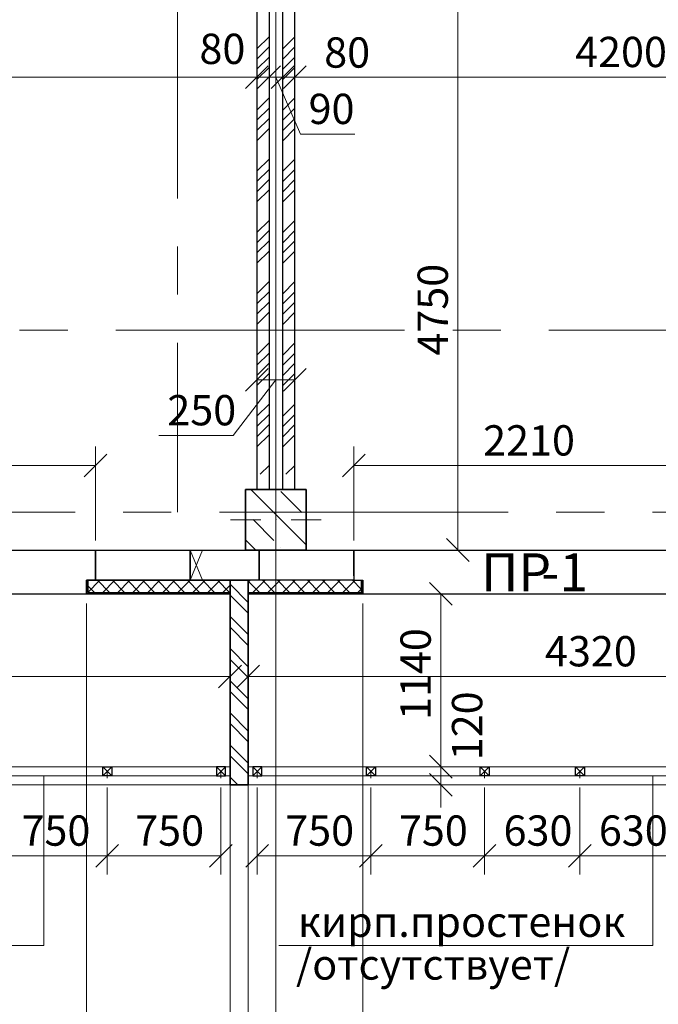
# Model space of a CAD drawing. Units: millimetres. Extents: x 5068 to 31447, y -7527 to -2508.
# Drawn here: x 14698 to 14740, y -7362 to -7297 of the extents above; entities that cross this region are included whole.
import ezdxf

# ---------------------------------------------------------------- set-up
doc = ezdxf.new("R2010")
doc.units = ezdxf.units.MM
doc.header["$PDSIZE"] = 5
doc.linetypes.add('CENTER2', pattern=[28.575, 19.05, -3.175, 3.175, -3.175])
doc.layers.get('0').update_dxf_attribs({"lineweight": 50})
for name, color, linetype, lineweight, true_color in [('kolonni_Ном._пера__62', 7, 'Continuous', 13, 0x383838), ('kolonni_Ном._пера__64', 7, 'Continuous', 35, 0x383838), ('kolonni_Ном._пера__94', 7, 'Continuous', 25, 0x9f9f9f), ('Peregorodki_Ном._пера__64', 7, 'Continuous', 35, 0x383838), ('Peregorodki_Ном._пера__94', 7, 'Continuous', 25, 0x9f9f9f), ('Steni nesushie_Ном._пера__63', 7, 'Continuous', 25, 0x383838), ('Steni nesushie_Ном._пера__64', 7, 'Continuous', 35, 0x383838), ('Stenki narujnie_Ном._пера__64', 7, 'Continuous', 35, 0x383838), ('Stenki narujnie_Ном._пера__94', 7, 'Continuous', 25, 0x9f9f9f), ('Окна ArchiCAD_Ном._пера__94', 7, 'Continuous', 25, 0x9f9f9f), ('Утеплитель фасада', 7, 'Continuous', 25, 0x9f9f9f)]:
    doc.layers.add(name, color=color, linetype=linetype, lineweight=lineweight, true_color=true_color)
for name, color, linetype, lineweight in [('Steni nesushie_Ном._пера__10', 1, 'Continuous', 13), ('ВИТРАЖИ', 140, 'Continuous', 25), ('Газобетоннные блоки стен', 140, 'Continuous', 25), ('мои оси', 170, 'CENTER2', 5), ('размер', 123, 'Continuous', 18), ('размерная', 140, 'Continuous', 25)]:
    doc.layers.add(name, color=color, linetype=linetype, lineweight=lineweight)
doc.layers.add('Перегородки ПГП', color=7, linetype='Continuous')
doc.layers.add('ПЕРЕМЫЧКИ', color=7, linetype='Continuous')
doc.styles.add('СГЕНЕРИР_СТИЛЬ_1', font='ARIALN.TTF')

msp = doc.modelspace()

# ---------------------------------------------------------------- linework, layer by layer
at = {"color": 7, "linetype": 'ByBlock', "lineweight": -2}
for p, q in [((14713.103, -7301.791), (14714.603, -7300.291)), ((14713.103, -7301.791), (14714.603, -7300.291)), ((14713.903, -7301.791), (14715.403, -7300.291)), ((14715.403, -7300.291), (14713.903, -7301.791)), ((14714.803, -7301.791), (14716.303, -7300.291)), ((14716.303, -7300.291), (14714.803, -7301.791)), ((14717.102, -7300.291), (14715.602, -7301.791)), ((14717.103, -7300.291), (14715.603, -7301.791)), ((14714.603, -7320.262), (14713.103, -7321.762)), ((14715.603, -7321.762), (14717.103, -7320.262)), ((14702.453, -7327.425), (14703.953, -7325.925)), ((14721.003, -7325.925), (14719.503, -7327.425)), ((14726.364, -7331.501), (14727.864, -7333.001)), ((14726.734, -7335.901), (14725.234, -7334.401)), ((14711.328, -7341.34), (14712.828, -7339.84)), ((14714.028, -7339.84), (14712.528, -7341.34)), ((14725.234, -7345.801), (14726.734, -7347.301)), ((14725.234, -7345.801), (14726.734, -7347.301)), ((14726.734, -7348.501), (14725.234, -7347.001)), ((14703.228, -7353.176), (14704.728, -7351.676)), ((14704.728, -7351.676), (14703.228, -7353.176)), ((14710.728, -7353.176), (14712.228, -7351.676)), ((14714.628, -7351.676), (14713.128, -7353.176)), ((14720.628, -7353.176), (14722.128, -7351.676)), ((14722.128, -7351.676), (14720.628, -7353.176)), ((14728.128, -7353.176), (14729.628, -7351.676)), ((14729.628, -7351.676), (14728.128, -7353.176)), ((14734.416, -7353.176), (14735.916, -7351.676)), ((14735.916, -7351.676), (14734.416, -7353.176))]:
    msp.add_line(p, q, dxfattribs=at)
at = {"color": 7, "lineweight": 30}
for p, q in [((14703.678, -7347.151), (14703.678, -7346.551)), ((14703.678, -7346.551), (14704.278, -7346.551)), ((14704.278, -7346.551), (14704.278, -7347.151)), ((14711.778, -7346.551), (14711.178, -7346.551)), ((14711.178, -7346.551), (14711.178, -7347.151)), ((14711.778, -7347.151), (14711.778, -7346.551)), ((14714.178, -7346.551), (14713.578, -7346.551)), ((14713.578, -7346.551), (14713.578, -7347.151)), ((14714.178, -7347.151), (14714.178, -7346.551)), ((14721.078, -7347.151), (14721.078, -7346.551)), ((14721.078, -7346.551), (14721.678, -7346.551)), ((14721.678, -7346.551), (14721.678, -7347.151)), ((14728.578, -7347.151), (14728.578, -7346.551)), ((14728.578, -7346.551), (14729.178, -7346.551)), ((14729.178, -7346.551), (14729.178, -7347.151)), ((14734.866, -7347.151), (14734.866, -7346.551)), ((14734.866, -7346.551), (14735.466, -7346.551)), ((14735.466, -7346.551), (14735.466, -7347.151)), ((14704.278, -7347.151), (14703.678, -7347.151)), ((14711.178, -7347.151), (14711.778, -7347.151)), ((14713.578, -7347.151), (14714.178, -7347.151)), ((14721.678, -7347.151), (14721.078, -7347.151)), ((14729.178, -7347.151), (14728.578, -7347.151)), ((14735.466, -7347.151), (14734.866, -7347.151))]:
    msp.add_line(p, q, dxfattribs=at)
at = {"layer": 'kolonni_Ном._пера__62', "color": 7, "linetype": 'Continuous'}
for p, q in [((14715.103, -7329.251), (14715.103, -7327.251)), ((14714.103, -7330.251), (14712.103, -7330.251)), ((14716.103, -7330.251), (14718.103, -7330.251))]:
    msp.add_line(p, q, dxfattribs=at)
msp.add_point((14715.103, -7330.251), dxfattribs=at)
at = {"layer": 'kolonni_Ном._пера__64', "color": 7, "linetype": 'Continuous'}
for p, q in [((14717.103, -7328.251), (14713.103, -7328.251)), ((14713.103, -7328.251), (14713.103, -7332.251)), ((14717.103, -7332.251), (14717.103, -7328.251)), ((14713.103, -7332.251), (14717.103, -7332.251))]:
    msp.add_line(p, q, dxfattribs=at)
at = {"layer": 'kolonni_Ном._пера__94', "color": 7, "linetype": 'Continuous'}
for p, q in [((14713.45, -7328.251), (14717.103, -7331.904)), ((14715.435, -7328.397), (14716.813, -7329.776)), ((14713.136, -7329.776), (14713.136, -7329.776)), ((14713.596, -7330.235), (14714.975, -7331.614)), ((14713.103, -7331.581), (14713.773, -7332.251)), ((14715.435, -7332.074), (14715.435, -7332.074))]:
    msp.add_line(p, q, dxfattribs=at)
at = {"layer": 'Peregorodki_Ном._пера__64', "color": 7, "linetype": 'Continuous'}
for p, q in [((14713.853, -7332.251), (14714.653, -7332.251)), ((14713.853, -7332.251), (14714.653, -7332.251)), ((14715.553, -7332.251), (14716.353, -7332.251)), ((14715.553, -7332.251), (14716.353, -7332.251)), ((14712.078, -7334.251), (14713.278, -7334.251)), ((14712.078, -7334.251), (14712.078, -7346.651)), ((14713.278, -7347.751), (14713.278, -7334.251))]:
    msp.add_line(p, q, dxfattribs=at)
at = {"layer": 'Peregorodki_Ном._пера__94', "color": 7, "linetype": 'Continuous'}
for p, q in [((14713.228, -7334.251), (14713.278, -7334.302)), ((14712.078, -7334.516), (14713.278, -7335.716)), ((14712.078, -7335.223), (14713.278, -7336.423)), ((14712.078, -7336.637), (14713.278, -7337.837)), ((14712.078, -7337.344), (14713.278, -7338.544)), ((14712.078, -7338.758), (14713.278, -7339.958)), ((14712.078, -7339.466), (14713.278, -7340.666)), ((14712.078, -7340.88), (14713.278, -7342.08)), ((14712.078, -7341.587), (14713.278, -7342.787)), ((14712.078, -7343.001), (14713.278, -7344.201)), ((14712.078, -7343.708), (14713.278, -7344.908)), ((14712.078, -7345.122), (14713.278, -7346.322)), ((14712.078, -7345.83), (14713.278, -7347.03))]:
    msp.add_line(p, q, dxfattribs=at)
at = {"layer": 'Steni nesushie_Ном._пера__10', "color": 7, "linetype": 'Continuous'}
for p, q in [((14713.103, -7328.251), (14713.103, -7332.051)), ((14713.853, -7328.251), (14713.103, -7328.251)), ((14716.353, -7328.251), (14717.103, -7328.251)), ((14717.103, -7328.251), (14717.103, -7332.051))]:
    msp.add_line(p, q, dxfattribs=at)
at = {"layer": 'Steni nesushie_Ном._пера__63', "color": 7, "linetype": 'Continuous'}
for p, q in [((14702.703, -7334.251), (14702.703, -7335.051)), ((14703.203, -7333.951), (14703.203, -7334.251)), ((14703.203, -7334.251), (14712.603, -7334.251)), ((14720.753, -7335.051), (14720.753, -7334.251)), ((14702.703, -7335.051), (14712.078, -7335.051)), ((14713.278, -7335.051), (14720.853, -7335.051))]:
    msp.add_line(p, q, dxfattribs=at)
at = {"layer": 'Steni nesushie_Ном._пера__63', "color": 7, "linetype": 'Continuous', "lineweight": 30}
msp.add_line((14720.253, -7334.251), (14720.853, -7334.251), dxfattribs=at)
at = {"layer": 'Steni nesushie_Ном._пера__64', "color": 7, "linetype": 'Continuous'}
for p, q in [((14703.203, -7333.951), (14703.203, -7332.251)), ((14702.603, -7335.151), (14702.603, -7334.251)), ((14702.603, -7334.251), (14703.203, -7334.251)), ((14720.853, -7335.151), (14720.853, -7334.251)), ((14702.603, -7335.151), (14712.078, -7335.151)), ((14713.278, -7335.151), (14720.853, -7335.151))]:
    msp.add_line(p, q, dxfattribs=at)
at = {"layer": 'Steni nesushie_Ном._пера__64', "color": 7, "linetype": 'Continuous', "lineweight": 30}
msp.add_line((14720.253, -7333.951), (14720.253, -7332.251), dxfattribs=at)
at = {"layer": 'Stenki narujnie_Ном._пера__64', "color": 7, "linetype": 'Continuous', "lineweight": 15}
for p, q in [((14668.903, -7346.551), (14712.078, -7346.551)), ((14668.903, -7347.751), (14712.078, -7347.751))]:
    msp.add_line(p, q, dxfattribs=at)
at = {"layer": 'Stenki narujnie_Ном._пера__64', "color": 7, "linetype": 'Continuous'}
for p, q in [((14712.078, -7346.651), (14712.078, -7347.751)), ((14713.278, -7346.651), (14713.278, -7347.751)), ((14713.278, -7347.751), (14712.078, -7347.751))]:
    msp.add_line(p, q, dxfattribs=at)
at = {"layer": 'Stenki narujnie_Ном._пера__94', "color": 7, "linetype": 'Continuous'}
msp.add_line((14712.078, -7347.244), (14712.586, -7347.751), dxfattribs=at)
at = {"layer": 'ВИТРАЖИ', "color": 7, "linetype": 'Continuous', "lineweight": 15}
for p, q in [((14668.903, -7346.551), (14712.078, -7346.551)), ((14713.278, -7346.551), (14757.753, -7346.551)), ((14668.903, -7347.151), (14712.078, -7347.151)), ((14713.278, -7347.151), (14757.753, -7347.151))]:
    msp.add_line(p, q, dxfattribs=at)
at = {"layer": 'Газобетоннные блоки стен', "color": 7, "lineweight": 30}
for p, q in [((14703.203, -7334.251), (14703.203, -7332.251)), ((14703.203, -7332.251), (14709.453, -7332.251)), ((14709.453, -7334.251), (14709.453, -7332.251)), ((14709.453, -7332.251), (14714.003, -7332.251)), ((14709.453, -7332.251), (14709.453, -7334.251)), ((14714.003, -7334.251), (14714.003, -7332.251)), ((14714.003, -7332.251), (14720.253, -7332.251)), ((14714.003, -7332.251), (14714.003, -7334.251)), ((14720.253, -7332.251), (14720.253, -7334.251)), ((14709.453, -7334.251), (14703.203, -7334.251)), ((14714.003, -7334.251), (14709.453, -7334.251)), ((14720.253, -7334.251), (14714.003, -7334.251))]:
    msp.add_line(p, q, dxfattribs=at)
at = {"layer": 'мои оси', "color": 7}
for p, q in [((14708.603, -7118.546), (14708.603, -7329.751)), ((14715.103, -7388.214), (14715.103, -7172.751)), ((14715.103, -7370.848), (14715.103, -7172.751)), ((15009.349, -7317.751), (14521.971, -7317.751)), ((14987.603, -7329.751), (14521.971, -7329.751))]:
    msp.add_line(p, q, dxfattribs=at)
at = {"layer": 'Окна ArchiCAD_Ном._пера__94', "color": 7, "linetype": 'Continuous'}
for p, q in [((14681.103, -7332.251), (14703.203, -7332.251)), ((14720.253, -7332.251), (14742.353, -7332.251)), ((14680.503, -7335.151), (14702.603, -7335.151)), ((14720.853, -7335.151), (14742.353, -7335.151))]:
    msp.add_line(p, q, dxfattribs=at)
at = {"layer": 'Перегородки ПГП', "color": 7, "linetype": 'Continuous', "lineweight": 30}
for p, q in [((14713.853, -7295.951), (14713.853, -7328.251)), ((14714.653, -7295.951), (14714.653, -7328.251)), ((14715.553, -7328.251), (14715.553, -7295.951)), ((14716.353, -7304.951), (14716.353, -7295.951)), ((14716.353, -7328.251), (14716.353, -7295.951))]:
    msp.add_line(p, q, dxfattribs=at)
at = {"layer": 'Перегородки ПГП', "color": 7, "lineweight": 5}
for p, q in [((14713.853, -7299.177), (14714.653, -7298.377)), ((14715.553, -7299.177), (14716.353, -7298.377)), ((14713.853, -7299.851), (14714.653, -7299.051)), ((14715.553, -7299.851), (14716.353, -7299.051)), ((14713.853, -7300.524), (14714.653, -7299.724)), ((14715.553, -7300.524), (14716.353, -7299.724)), ((14713.853, -7301.198), (14714.653, -7300.398)), ((14715.553, -7301.198), (14716.353, -7300.398)), ((14713.853, -7303.218), (14714.653, -7302.418)), ((14715.553, -7303.218), (14716.353, -7302.418)), ((14713.853, -7303.892), (14714.653, -7303.092)), ((14715.553, -7303.892), (14716.353, -7303.092)), ((14713.853, -7304.565), (14714.653, -7303.765)), ((14715.553, -7304.565), (14716.353, -7303.765)), ((14713.853, -7305.239), (14714.653, -7304.439)), ((14715.553, -7305.239), (14716.353, -7304.439)), ((14713.853, -7307.259), (14714.653, -7306.459)), ((14715.553, -7307.259), (14716.353, -7306.459)), ((14713.853, -7307.933), (14714.653, -7307.133)), ((14715.553, -7307.933), (14716.353, -7307.133)), ((14713.853, -7308.606), (14714.653, -7307.806)), ((14715.553, -7308.606), (14716.353, -7307.806)), ((14713.853, -7309.28), (14714.653, -7308.48)), ((14715.553, -7309.28), (14716.353, -7308.48)), ((14713.853, -7311.3), (14714.653, -7310.5)), ((14715.553, -7311.3), (14716.353, -7310.5)), ((14713.853, -7311.974), (14714.653, -7311.174)), ((14715.553, -7311.974), (14716.353, -7311.174)), ((14713.853, -7312.647), (14714.653, -7311.847)), ((14715.553, -7312.647), (14716.353, -7311.847)), ((14713.853, -7313.321), (14714.653, -7312.521)), ((14715.553, -7313.321), (14716.353, -7312.521)), ((14713.853, -7315.341), (14714.653, -7314.541)), ((14715.553, -7315.341), (14716.353, -7314.541)), ((14713.853, -7316.015), (14714.653, -7315.215)), ((14715.553, -7316.015), (14716.353, -7315.215)), ((14713.853, -7316.689), (14714.653, -7315.889)), ((14715.553, -7316.689), (14716.353, -7315.889)), ((14713.853, -7317.362), (14714.653, -7316.562)), ((14715.553, -7317.362), (14716.353, -7316.562)), ((14713.853, -7319.383), (14714.653, -7318.583)), ((14715.553, -7319.383), (14716.353, -7318.583)), ((14713.853, -7320.056), (14714.653, -7319.256)), ((14715.553, -7320.056), (14716.353, -7319.256)), ((14713.853, -7320.73), (14714.653, -7319.93)), ((14715.553, -7320.73), (14716.353, -7319.93)), ((14713.853, -7321.403), (14714.653, -7320.603)), ((14715.553, -7321.403), (14716.353, -7320.603)), ((14713.853, -7323.424), (14714.653, -7322.624)), ((14715.553, -7323.424), (14716.353, -7322.624)), ((14713.853, -7324.097), (14714.653, -7323.297)), ((14715.553, -7324.097), (14716.353, -7323.297)), ((14713.853, -7324.771), (14714.653, -7323.971)), ((14715.553, -7324.771), (14716.353, -7323.971)), ((14713.853, -7325.444), (14714.653, -7324.644)), ((14715.553, -7325.444), (14716.353, -7324.644)), ((14714.067, -7327.251), (14714.653, -7326.665)), ((14715.767, -7327.251), (14716.353, -7326.665))]:
    msp.add_line(p, q, dxfattribs=at)
at = {"layer": 'ПЕРЕМЫЧКИ', "color": 7, "lineweight": 5}
for p, q in [((14703.678, -7346.551), (14704.278, -7347.151)), ((14703.678, -7347.151), (14704.278, -7346.551)), ((14711.778, -7346.551), (14711.178, -7347.151)), ((14711.778, -7347.151), (14711.178, -7346.551)), ((14714.178, -7346.551), (14713.578, -7347.151)), ((14714.178, -7347.151), (14713.578, -7346.551)), ((14721.078, -7346.551), (14721.678, -7347.151)), ((14721.078, -7347.151), (14721.678, -7346.551)), ((14728.578, -7346.551), (14729.178, -7347.151)), ((14728.578, -7347.151), (14729.178, -7346.551)), ((14734.866, -7346.551), (14735.466, -7347.151)), ((14734.866, -7347.151), (14735.466, -7346.551)), ((14703.978, -7346.851), (14703.978, -7347.31)), ((14711.478, -7346.851), (14711.478, -7347.31)), ((14713.878, -7346.851), (14713.878, -7347.31)), ((14721.378, -7346.851), (14721.378, -7347.31)), ((14728.878, -7346.851), (14728.878, -7347.31)), ((14735.166, -7346.851), (14735.166, -7347.31))]:
    msp.add_line(p, q, dxfattribs=at)
at = {"layer": 'размер', "color": 7, "lineweight": 13}
for p, q in [((14699.796, -7358.345), (14699.796, -7347.134)), ((14739.971, -7358.345), (14739.971, -7347.134)), ((14699.796, -7358.345), (14675.117, -7358.345)), ((14739.971, -7358.345), (14715.292, -7358.345))]:
    msp.add_line(p, q, dxfattribs=at)
at = {"layer": 'размерная', "color": 7, "lineweight": 5}
for p, q in [((14727.114, -7332.251), (14727.114, -7284.752)), ((14713.853, -7300.416), (14713.853, -7299.791)), ((14713.853, -7326.626), (14713.853, -7299.791)), ((14714.653, -7300.416), (14714.653, -7299.791)), ((14714.653, -7300.416), (14714.653, -7299.791)), ((14715.553, -7300.416), (14715.553, -7299.791)), ((14715.553, -7300.416), (14715.553, -7299.791)), ((14716.352, -7300.418), (14716.352, -7299.791)), ((14716.353, -7320.387), (14716.353, -7299.791)), ((14673.053, -7301.041), (14713.853, -7301.041)), ((14713.853, -7301.041), (14712.353, -7301.041)), ((14714.653, -7301.041), (14713.153, -7301.041)), ((14714.653, -7301.041), (14713.853, -7301.041)), ((14715.553, -7301.041), (14714.053, -7301.041)), ((14714.653, -7301.041), (14716.153, -7301.041)), ((14714.653, -7301.041), (14715.553, -7301.041)), ((14714.653, -7301.041), (14715.553, -7301.041)), ((14715.103, -7301.041), (14716.729, -7304.797)), ((14715.553, -7301.041), (14717.053, -7301.041)), ((14715.553, -7301.041), (14716.352, -7301.041)), ((14716.352, -7301.041), (14717.852, -7301.041)), ((14716.353, -7301.041), (14758.353, -7301.041)), ((14716.729, -7304.797), (14720.323, -7304.797)), ((14713.853, -7327.626), (14713.853, -7319.762)), ((14716.353, -7326.626), (14716.353, -7319.762)), ((14715.103, -7321.012), (14712.278, -7324.683)), ((14716.353, -7321.012), (14713.853, -7321.012)), ((14712.278, -7324.683), (14707.383, -7324.683)), ((14703.203, -7331.626), (14703.203, -7325.425)), ((14720.253, -7331.626), (14720.253, -7325.425)), ((14681.103, -7326.675), (14703.203, -7326.675)), ((14720.253, -7326.675), (14742.353, -7326.675)), ((14709.453, -7332.251), (14710.253, -7334.251)), ((14709.453, -7334.251), (14710.253, -7332.251)), ((14718.228, -7332.251), (14728.364, -7332.251)), ((14713.903, -7335.151), (14727.234, -7335.151)), ((14725.984, -7346.551), (14725.984, -7335.151)), ((14702.603, -7335.776), (14702.603, -7367.743)), ((14702.603, -7335.776), (14702.603, -7367.743)), ((14712.078, -7335.776), (14712.078, -7367.743)), ((14712.078, -7335.776), (14712.078, -7341.84)), ((14713.278, -7335.776), (14713.278, -7367.743)), ((14713.278, -7335.776), (14713.278, -7341.84)), ((14720.853, -7335.776), (14720.853, -7367.743)), ((14720.853, -7335.776), (14720.853, -7367.743)), ((14668.903, -7340.59), (14712.078, -7340.59)), ((14713.278, -7340.59), (14757.453, -7340.59)), ((14725.984, -7346.551), (14725.984, -7345.051)), ((14713.903, -7346.551), (14727.234, -7346.551)), ((14721.478, -7346.551), (14727.234, -7346.551)), ((14725.984, -7346.551), (14725.984, -7347.751)), ((14703.978, -7347.935), (14703.978, -7353.676)), ((14703.978, -7347.935), (14703.978, -7353.676)), ((14711.478, -7347.935), (14711.478, -7353.676)), ((14757.453, -7347.751), (14713.278, -7347.751)), ((14713.878, -7347.935), (14713.878, -7353.676)), ((14721.378, -7347.935), (14721.378, -7353.676)), ((14721.378, -7347.935), (14721.378, -7353.676)), ((14721.478, -7347.751), (14727.234, -7347.751)), ((14725.984, -7347.751), (14725.984, -7349.251)), ((14728.878, -7347.935), (14728.878, -7353.676)), ((14728.878, -7347.935), (14728.878, -7353.676)), ((14735.166, -7347.935), (14735.166, -7353.676)), ((14735.166, -7347.935), (14735.166, -7353.676)), ((14696.478, -7352.426), (14703.978, -7352.426)), ((14703.978, -7352.426), (14711.478, -7352.426)), ((14713.878, -7352.426), (14721.378, -7352.426)), ((14721.378, -7352.426), (14728.878, -7352.426)), ((14728.878, -7352.426), (14735.166, -7352.426)), ((14735.166, -7352.426), (14741.453, -7352.426))]:
    msp.add_line(p, q, dxfattribs=at)
at = {"layer": 'Утеплитель фасада', "color": 7, "linetype": 'Continuous'}
for p, q in [((14702.703, -7335.047), (14703.499, -7334.251)), ((14703.328, -7334.251), (14704.128, -7335.051)), ((14703.689, -7335.051), (14704.489, -7334.251)), ((14704.318, -7334.251), (14705.118, -7335.051)), ((14704.679, -7335.051), (14705.479, -7334.251)), ((14705.308, -7334.251), (14706.108, -7335.051)), ((14705.669, -7335.051), (14706.469, -7334.251)), ((14706.298, -7334.251), (14707.098, -7335.051)), ((14706.659, -7335.051), (14707.459, -7334.251)), ((14707.288, -7334.251), (14708.088, -7335.051)), ((14707.649, -7335.051), (14708.449, -7334.251)), ((14708.278, -7334.251), (14709.078, -7335.051)), ((14708.639, -7335.051), (14709.439, -7334.251)), ((14709.268, -7334.251), (14710.068, -7335.051)), ((14709.629, -7335.051), (14710.429, -7334.251)), ((14710.258, -7334.251), (14711.058, -7335.051)), ((14710.619, -7335.051), (14711.419, -7334.251)), ((14711.248, -7334.251), (14712.048, -7335.051)), ((14713.278, -7334.372), (14713.399, -7334.251)), ((14713.589, -7335.051), (14714.389, -7334.251)), ((14714.218, -7334.251), (14715.018, -7335.051)), ((14714.579, -7335.051), (14715.379, -7334.251)), ((14715.208, -7334.251), (14716.008, -7335.051)), ((14715.569, -7335.051), (14716.369, -7334.251)), ((14716.198, -7334.251), (14716.998, -7335.051)), ((14716.559, -7335.051), (14717.359, -7334.251)), ((14717.187, -7334.251), (14717.987, -7335.051)), ((14717.548, -7335.051), (14718.348, -7334.251)), ((14718.177, -7334.251), (14718.977, -7335.051)), ((14718.538, -7335.051), (14719.338, -7334.251)), ((14719.167, -7334.251), (14719.967, -7335.051)), ((14719.528, -7335.051), (14720.328, -7334.251)), ((14720.157, -7334.251), (14720.753, -7334.847)), ((14702.703, -7334.616), (14703.138, -7335.051)), ((14711.609, -7335.051), (14712.078, -7334.582)), ((14713.278, -7334.302), (14714.028, -7335.051)), ((14720.518, -7335.051), (14720.753, -7334.816))]:
    msp.add_line(p, q, dxfattribs=at)

# ---------------------------------------------------------------- texts
at = {"color": 7, "lineweight": 25, "style": 'СГЕНЕРИР_СТИЛЬ_1'}
for s, p in [('кирп.простенок', (14716.566, -7357.784)), ('/отсутствует/', (14716.433, -7360.604))]:
    msp.add_text(s, height=2, dxfattribs=at).set_placement(p)
at = {"layer": 'ПЕРЕМЫЧКИ', "color": 7, "lineweight": 35, "style": 'СГЕНЕРИР_СТИЛЬ_1'}
for s, p in [('ПР', (14728.648, -7334.969)), ('-1', (14732.625, -7334.969))]:
    msp.add_text(s, height=2.5, dxfattribs=at).set_placement(p)
at = {"layer": 'размерная', "color": 7, "lineweight": 35, "style": 'СГЕНЕРИР_СТИЛЬ_1'}
for s, p in [('80', (14710.062, -7300.176)), ('80', (14718.293, -7300.418)), ('4200', (14734.848, -7300.382)), ('90', (14717.263, -7304.138)), ('250', (14707.944, -7324.024)), ('2210', (14728.779, -7326.016)), ('4320', (14732.861, -7339.931)), ('750', (14698.321, -7351.767)), ('750', (14705.821, -7351.767)), ('750', (14715.721, -7351.767)), ('750', (14723.221, -7351.767)), ('630', (14730.126, -7351.767)), ('630', (14736.414, -7351.767))]:
    msp.add_text(s, height=2, dxfattribs=at).set_placement(p)
for s, p in [('4750', (14726.455, -7319.421)), ('1140', (14725.325, -7343.466)), ('120', (14728.722, -7346.125))]:
    msp.add_text(s, height=2, rotation=90, dxfattribs=at).set_placement(p)

doc.saveas('drawing.dxf')
